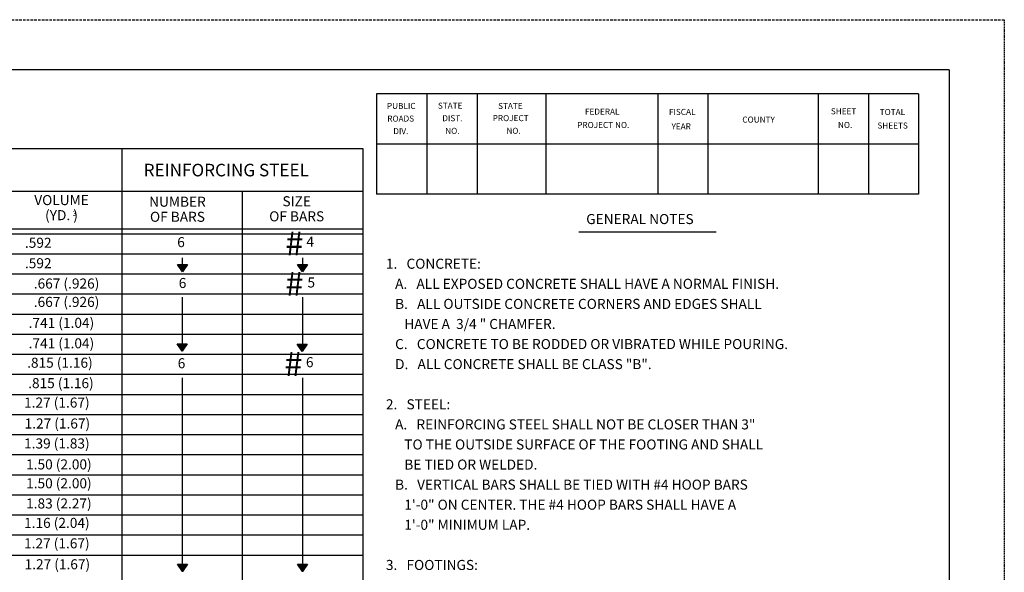
# Model space of a CAD drawing. Extents: x -560 to 120, y 26 to 466.
# Drawn here: x -76 to 120, y 356 to 466 of the extents above; entities that cross this region are included whole.
import ezdxf
from ezdxf.enums import TextEntityAlignment as Align

# ---------------------------------------------------------------- set-up
doc = ezdxf.new("R2010")
doc.units = 0
doc.linetypes.add('DASHED', pattern=[0.75, 0.5, -0.25])
doc.linetypes.add('HIDDEN', pattern=[0.375, 0.25, -0.125])
doc.layers.add('1', color=7, linetype='CONTINUOUS')
doc.layers.add('61', color=7, linetype='CONTINUOUS')
doc.styles.add('MONOTXT', font='MONOTXT', dxfattribs={"height": 0.2})

msp = doc.modelspace()

# ---------------------------------------------------------------- linework, layer by layer
at = {"layer": '1', "color": 20, "linetype": 'HIDDEN'}
msp.add_line((120.239083, 465.84275), (120.219083, 25.82275), dxfattribs=at)
at = {"layer": '1', "color": 4, "linetype": 'CONTINUOUS'}
for p, q in [((-127.587583, 440.21), (-7.595417, 440.21)), ((-55.595417, 440.21), (-55.595417, 267.21)), ((-7.595417, 440.21), (-7.595417, 267.21)), ((-127.595417, 431.71), (-7.595417, 431.71)), ((-31.595417, 431.71), (-31.595417, 267.21)), ((-267.595417, 424.21), (-7.608583, 424.21)), ((-267.595417, 423.21), (-7.608583, 423.21)), ((35.464, 423.613167), (62.801667, 423.613167)), ((-267.595417, 419.21), (-7.608583, 419.21)), ((-43.595417, 418.419583), (-43.595417, 415.943167)), ((-19.595417, 418.419583), (-19.595417, 415.943167)), ((-44.517833, 417.065667), (-42.517833, 417.065667)), ((-43.517833, 415.61325), (-44.517833, 417.065667)), ((-42.517833, 417.065667), (-43.517833, 415.61325)), ((-20.589667, 417.065667), (-18.589667, 417.065667)), ((-19.589667, 415.61325), (-20.589667, 417.065667)), ((-18.589667, 417.065667), (-19.589667, 415.61325)), ((-267.595417, 415.21), (-7.608583, 415.21)), ((-267.595417, 411.21), (-7.608583, 411.21)), ((-43.595417, 410.577417), (-43.595417, 399.846)), ((-19.595417, 410.577417), (-19.595417, 399.846)), ((-267.595417, 407.21), (-7.608583, 407.21)), ((-267.595417, 403.21), (-7.608583, 403.21)), ((-44.585833, 401.294833), (-42.585833, 401.294833)), ((-43.585833, 399.842417), (-44.585833, 401.294833)), ((-42.585833, 401.294833), (-43.585833, 399.842417)), ((-20.657583, 401.226833), (-18.657583, 401.226833)), ((-19.657583, 399.774417), (-20.657583, 401.226833)), ((-18.657583, 401.226833), (-19.657583, 399.774417)), ((-267.595417, 399.21), (-7.608583, 399.21)), ((-267.595417, 395.21), (-7.608583, 395.21)), ((-43.595417, 394.480333), (-43.595417, 355.88875)), ((-19.595417, 394.480333), (-19.595417, 355.88875)), ((-267.595417, 391.21), (-7.608583, 391.21)), ((-267.595417, 387.21), (-7.608583, 387.21)), ((-267.595417, 383.21), (-7.608583, 383.21)), ((-267.595417, 379.21), (-7.608583, 379.21)), ((-267.595417, 375.21), (-7.608583, 375.21)), ((-267.595417, 371.21), (-7.608583, 371.21)), ((-267.595417, 367.21), (-7.608583, 367.21)), ((-267.595417, 363.21), (-7.608583, 363.21)), ((-267.595417, 359.21), (-7.608583, 359.21)), ((-44.517833, 357.381), (-42.517833, 357.381)), ((-43.517833, 355.928583), (-44.517833, 357.381)), ((-42.517833, 357.381), (-43.517833, 355.928583)), ((-20.589583, 357.381), (-18.589583, 357.381)), ((-19.589583, 355.928583), (-20.589583, 357.381)), ((-18.589583, 357.381), (-19.589583, 355.928583))]:
    msp.add_line(p, q, dxfattribs=at)
for points in [[(-44.330917, 416.922417), (-44.025, 416.956417), (-43.549167, 416.8545), (-43.20925, 416.922417), (-43.073333, 416.922417), (-42.869333, 416.990417), (-42.733417, 416.956417), (-43.345167, 416.8205), (-43.617083, 417.058417), (-43.583167, 416.8205), (-43.583167, 416.8885), (-43.27725, 416.990417), (-42.903333, 416.990417), (-42.971333, 416.922417), (-43.685083, 416.956417), (-43.957, 416.922417), (-44.126917, 416.8545), (-43.991, 416.7525), (-43.923, 416.616583), (-43.855, 416.480583), (-43.821083, 416.378667), (-43.719083, 416.242667), (-43.413167, 416.00475), (-43.413167, 415.800833), (-43.515167, 416.00475), (-43.583167, 416.174667), (-43.719083, 416.344667), (-43.855, 416.514583), (-44.059, 416.6845), (-44.194917, 416.922417), (-44.059, 416.7185), (-43.991, 416.480583), (-43.889, 416.344667), (-43.821083, 416.276667), (-43.651083, 416.174667), (-43.549167, 416.10675), (-43.481167, 415.97075), (-43.447167, 415.93675), (-43.549167, 415.97075), (-43.651083, 416.140667), (-43.651083, 415.97075), (-43.27725, 416.07275), (-42.767417, 416.956417), (-42.733417, 416.956417), (-42.767417, 416.8205), (-42.903333, 416.582583), (-43.039333, 416.378667), (-43.073333, 416.378667), (-43.20925, 416.140667), (-43.31125, 415.93675), (-43.413167, 415.800833), (-43.481167, 415.800833), (-42.699417, 416.956417), (-42.733417, 416.8545), (-42.631417, 416.922417), (-42.767417, 416.7525), (-42.971333, 416.514583), (-43.073333, 416.446583), (-43.20925, 416.208667), (-43.27725, 416.174667), (-43.379167, 416.310667), (-43.515167, 416.310667), (-43.651083, 416.310667), (-43.413167, 416.10675), (-43.447167, 416.208667), (-43.617083, 416.10675), (-43.27725, 416.548583), (-43.345167, 416.412583), (-43.379167, 416.344667), (-43.515167, 416.344667), (-43.651083, 416.446583), (-43.685083, 416.6505), (-43.753083, 416.7185), (-43.821083, 416.7865), (-43.481167, 416.8885), (-43.345167, 416.6845), (-43.31125, 416.7525), (-43.583167, 416.616583), (-43.413167, 416.6505), (-43.20925, 416.7865), (-43.14125, 416.7185), (-43.379167, 416.514583), (-43.379167, 416.7185), (-43.515167, 416.8545), (-43.821083, 416.7525), (-43.889, 416.344667), (-43.481167, 416.6845), (-43.31125, 416.6505), (-43.20925, 416.7185), (-43.10725, 416.8205), (-43.24325, 416.480583), (-43.27725, 416.276667), (-43.039333, 416.582583), (-43.20925, 416.548583), (-43.005333, 416.8205), (-43.10725, 416.6845), (-43.14125, 416.6505), (-43.345167, 416.446583), (-43.379167, 416.480583), (-43.447167, 416.616583), (-43.481167, 416.7865), (-43.719083, 416.616583), (-43.583167, 416.514583), (-43.991, 416.7525), (-43.991, 416.8205), (-43.787083, 416.480583), (-43.447167, 416.514583), (-43.617083, 416.412583), (-43.413167, 416.446583), (-43.10725, 416.7525), (-42.937333, 416.7865), (-42.937333, 416.8205), (-43.039333, 416.616583), (-43.345167, 416.242667), (-43.413167, 415.97075), (-43.923, 416.7865), (-43.923, 416.922417), (-43.855, 416.7865), (-43.923, 416.378667), (-43.549167, 416.174667), (-43.685083, 415.834833), (-43.515167, 415.90275), (-43.651083, 416.344667), (-43.20925, 416.7865), (-43.583167, 416.6845)], [(-20.40275, 416.922417), (-20.096833, 416.956417), (-19.621, 416.8545), (-19.281083, 416.922417), (-19.145167, 416.922417), (-18.941167, 416.990417), (-18.80525, 416.956417), (-19.417, 416.8205), (-19.688917, 417.058417), (-19.655, 416.8205), (-19.655, 416.8885), (-19.349083, 416.990417), (-18.975167, 416.990417), (-19.043167, 416.922417), (-19.756917, 416.956417), (-20.028833, 416.922417), (-20.19875, 416.8545), (-20.062833, 416.7525), (-19.994833, 416.616583), (-19.926833, 416.480583), (-19.892917, 416.378667), (-19.790917, 416.242667), (-19.485, 416.00475), (-19.485, 415.800833), (-19.587, 416.00475), (-19.655, 416.174667), (-19.790917, 416.344667), (-19.926833, 416.514583), (-20.130833, 416.6845), (-20.26675, 416.922417), (-20.130833, 416.7185), (-20.062833, 416.480583), (-19.960833, 416.344667), (-19.892917, 416.276667), (-19.722917, 416.174667), (-19.621, 416.10675), (-19.553, 415.97075), (-19.519, 415.93675), (-19.621, 415.97075), (-19.722917, 416.140667), (-19.722917, 415.97075), (-19.349083, 416.07275), (-18.83925, 416.956417), (-18.80525, 416.956417), (-18.83925, 416.8205), (-18.975167, 416.582583), (-19.111167, 416.378667), (-19.145167, 416.378667), (-19.281083, 416.140667), (-19.383083, 415.93675), (-19.485, 415.800833), (-19.553, 415.800833), (-18.77125, 416.956417), (-18.80525, 416.8545), (-18.70325, 416.922417), (-18.83925, 416.7525), (-19.043167, 416.514583), (-19.145167, 416.446583), (-19.281083, 416.208667), (-19.349083, 416.174667), (-19.451, 416.310667), (-19.587, 416.310667), (-19.722917, 416.310667), (-19.485, 416.10675), (-19.519, 416.208667), (-19.688917, 416.10675), (-19.349083, 416.548583), (-19.417, 416.412583), (-19.451, 416.344667), (-19.587, 416.344667), (-19.722917, 416.446583), (-19.756917, 416.6505), (-19.824917, 416.7185), (-19.892917, 416.7865), (-19.553, 416.8885), (-19.417, 416.6845), (-19.383083, 416.7525), (-19.655, 416.616583), (-19.485, 416.6505), (-19.281083, 416.7865), (-19.213083, 416.7185), (-19.451, 416.514583), (-19.451, 416.7185), (-19.587, 416.8545), (-19.892917, 416.7525), (-19.960833, 416.344667), (-19.553, 416.6845), (-19.383083, 416.6505), (-19.281083, 416.7185), (-19.179083, 416.8205), (-19.315083, 416.480583), (-19.349083, 416.276667), (-19.111167, 416.582583), (-19.281083, 416.548583), (-19.077167, 416.8205), (-19.179083, 416.6845), (-19.213083, 416.6505), (-19.417, 416.446583), (-19.451, 416.480583), (-19.519, 416.616583), (-19.553, 416.7865), (-19.790917, 416.616583), (-19.655, 416.514583), (-20.062833, 416.7525), (-20.062833, 416.8205), (-19.858917, 416.480583), (-19.519, 416.514583), (-19.688917, 416.412583), (-19.485, 416.446583), (-19.179083, 416.7525), (-19.009167, 416.7865), (-19.009167, 416.8205), (-19.111167, 416.616583), (-19.417, 416.242667), (-19.485, 415.97075), (-19.994833, 416.7865), (-19.994833, 416.922417), (-19.926833, 416.7865), (-19.994833, 416.378667), (-19.621, 416.174667), (-19.756917, 415.834833), (-19.587, 415.90275), (-19.722917, 416.344667), (-19.281083, 416.7865), (-19.655, 416.6845)], [(-44.398917, 401.151583), (-44.093, 401.185583), (-43.617167, 401.083667), (-43.27725, 401.151583), (-43.141333, 401.151583), (-42.937333, 401.219583), (-42.801417, 401.185583), (-43.413167, 401.049667), (-43.685083, 401.287583), (-43.651167, 401.049667), (-43.651167, 401.117667), (-43.34525, 401.219583), (-42.971333, 401.219583), (-43.039333, 401.151583), (-43.753083, 401.185583), (-44.025, 401.151583), (-44.194917, 401.083667), (-44.059, 400.981667), (-43.991, 400.84575), (-43.923, 400.70975), (-43.889083, 400.607833), (-43.787083, 400.471833), (-43.481167, 400.233917), (-43.481167, 400.03), (-43.583167, 400.233917), (-43.651167, 400.403833), (-43.787083, 400.573833), (-43.923, 400.74375), (-44.127, 400.913667), (-44.262917, 401.151583), (-44.127, 400.947667), (-44.059, 400.70975), (-43.957, 400.573833), (-43.889083, 400.505833), (-43.719083, 400.403833), (-43.617167, 400.335917), (-43.549167, 400.199917), (-43.515167, 400.165917), (-43.617167, 400.199917), (-43.719083, 400.369833), (-43.719083, 400.199917), (-43.34525, 400.301917), (-42.835417, 401.185583), (-42.801417, 401.185583), (-42.835417, 401.049667), (-42.971333, 400.81175), (-43.107333, 400.607833), (-43.141333, 400.607833), (-43.27725, 400.369833), (-43.37925, 400.165917), (-43.481167, 400.03), (-43.549167, 400.03), (-42.767417, 401.185583), (-42.801417, 401.083667), (-42.699417, 401.151583), (-42.835417, 400.981667), (-43.039333, 400.74375), (-43.141333, 400.67575), (-43.27725, 400.437833), (-43.34525, 400.403833), (-43.447167, 400.539833), (-43.583167, 400.539833), (-43.719083, 400.539833), (-43.481167, 400.335917), (-43.515167, 400.437833), (-43.685083, 400.335917), (-43.34525, 400.77775), (-43.413167, 400.64175), (-43.447167, 400.573833), (-43.583167, 400.573833), (-43.719083, 400.67575), (-43.753083, 400.879667), (-43.821083, 400.947667), (-43.889083, 401.015667), (-43.549167, 401.117667), (-43.413167, 400.913667), (-43.37925, 400.981667), (-43.651167, 400.84575), (-43.481167, 400.879667), (-43.27725, 401.015667), (-43.20925, 400.947667), (-43.447167, 400.74375), (-43.447167, 400.947667), (-43.583167, 401.083667), (-43.889083, 400.981667), (-43.957, 400.573833), (-43.549167, 400.913667), (-43.37925, 400.879667), (-43.27725, 400.947667), (-43.17525, 401.049667), (-43.31125, 400.70975), (-43.34525, 400.505833), (-43.107333, 400.81175), (-43.27725, 400.77775), (-43.073333, 401.049667), (-43.17525, 400.913667), (-43.20925, 400.879667), (-43.413167, 400.67575), (-43.447167, 400.70975), (-43.515167, 400.84575), (-43.549167, 401.015667), (-43.787083, 400.84575), (-43.651167, 400.74375), (-44.059, 400.981667), (-44.059, 401.049667), (-43.855083, 400.70975), (-43.515167, 400.74375), (-43.685083, 400.64175), (-43.481167, 400.67575), (-43.17525, 400.981667), (-43.005333, 401.015667), (-43.005333, 401.049667), (-43.107333, 400.84575), (-43.413167, 400.471833), (-43.481167, 400.199917), (-43.991, 401.015667), (-43.991, 401.151583), (-43.923, 401.015667), (-43.991, 400.607833), (-43.617167, 400.403833), (-43.753083, 400.064), (-43.583167, 400.131917), (-43.719083, 400.573833), (-43.27725, 401.015667), (-43.651167, 400.913667)], [(-20.470667, 401.083583), (-20.16475, 401.117583), (-19.688917, 401.015667), (-19.349, 401.083583), (-19.213083, 401.083583), (-19.009083, 401.151583), (-18.873167, 401.117583), (-19.484917, 400.981667), (-19.756833, 401.219583), (-19.722917, 400.981667), (-19.722917, 401.049667), (-19.417, 401.151583), (-19.043083, 401.151583), (-19.111083, 401.083583), (-19.824833, 401.117583), (-20.09675, 401.083583), (-20.266667, 401.015667), (-20.13075, 400.913667), (-20.06275, 400.77775), (-19.99475, 400.64175), (-19.960833, 400.539833), (-19.858833, 400.403833), (-19.552917, 400.165917), (-19.552917, 399.962), (-19.654917, 400.165917), (-19.722917, 400.335833), (-19.858833, 400.505833), (-19.99475, 400.67575), (-20.19875, 400.845667), (-20.334667, 401.083583), (-20.19875, 400.879667), (-20.13075, 400.64175), (-20.02875, 400.505833), (-19.960833, 400.437833), (-19.790833, 400.335833), (-19.688917, 400.267917), (-19.620917, 400.131917), (-19.586917, 400.097917), (-19.688917, 400.131917), (-19.790833, 400.301833), (-19.790833, 400.131917), (-19.417, 400.233917), (-18.907167, 401.117583), (-18.873167, 401.117583), (-18.907167, 400.981667), (-19.043083, 400.74375), (-19.179083, 400.539833), (-19.213083, 400.539833), (-19.349, 400.301833), (-19.451, 400.097917), (-19.552917, 399.962), (-19.620917, 399.962), (-18.839167, 401.117583), (-18.873167, 401.015667), (-18.771167, 401.083583), (-18.907167, 400.913667), (-19.111083, 400.67575), (-19.213083, 400.60775), (-19.349, 400.369833), (-19.417, 400.335833), (-19.518917, 400.471833), (-19.654917, 400.471833), (-19.790833, 400.471833), (-19.552917, 400.267917), (-19.586917, 400.369833), (-19.756833, 400.267917), (-19.417, 400.70975), (-19.484917, 400.57375), (-19.518917, 400.505833), (-19.654917, 400.505833), (-19.790833, 400.60775), (-19.824833, 400.811667), (-19.892833, 400.879667), (-19.960833, 400.947667), (-19.620917, 401.049667), (-19.484917, 400.845667), (-19.451, 400.913667), (-19.722917, 400.77775), (-19.552917, 400.811667), (-19.349, 400.947667), (-19.281, 400.879667), (-19.518917, 400.67575), (-19.518917, 400.879667), (-19.654917, 401.015667), (-19.960833, 400.913667), (-20.02875, 400.505833), (-19.620917, 400.845667), (-19.451, 400.811667), (-19.349, 400.879667), (-19.247, 400.981667), (-19.383, 400.64175), (-19.417, 400.437833), (-19.179083, 400.74375), (-19.349, 400.70975), (-19.145083, 400.981667), (-19.247, 400.845667), (-19.281, 400.811667), (-19.484917, 400.60775), (-19.518917, 400.64175), (-19.586917, 400.77775), (-19.620917, 400.947667), (-19.858833, 400.77775), (-19.722917, 400.67575), (-20.13075, 400.913667), (-20.13075, 400.981667), (-19.926833, 400.64175), (-19.586917, 400.67575), (-19.756833, 400.57375), (-19.552917, 400.60775), (-19.247, 400.913667), (-19.077083, 400.947667), (-19.077083, 400.981667), (-19.179083, 400.77775), (-19.484917, 400.403833), (-19.552917, 400.131917), (-20.06275, 400.947667), (-20.06275, 401.083583), (-19.99475, 400.947667), (-20.06275, 400.539833), (-19.688917, 400.335833), (-19.824833, 399.996), (-19.654917, 400.063917), (-19.790833, 400.505833), (-19.349, 400.947667), (-19.722917, 400.845667)], [(-44.330917, 357.23775), (-44.025, 357.27175), (-43.549167, 357.169833), (-43.20925, 357.23775), (-43.073333, 357.23775), (-42.869333, 357.30575), (-42.733417, 357.27175), (-43.345167, 357.135833), (-43.617083, 357.37375), (-43.583167, 357.135833), (-43.583167, 357.203833), (-43.27725, 357.30575), (-42.903333, 357.30575), (-42.971333, 357.23775), (-43.685083, 357.27175), (-43.957, 357.23775), (-44.126917, 357.169833), (-43.991, 357.067833), (-43.923, 356.931917), (-43.855, 356.795917), (-43.821083, 356.694), (-43.719083, 356.558), (-43.413167, 356.320083), (-43.413167, 356.116167), (-43.515167, 356.320083), (-43.583167, 356.49), (-43.719083, 356.66), (-43.855, 356.829917), (-44.059, 356.999833), (-44.194917, 357.23775), (-44.059, 357.033833), (-43.991, 356.795917), (-43.889, 356.66), (-43.821083, 356.592), (-43.651083, 356.49), (-43.549167, 356.422083), (-43.481167, 356.286083), (-43.447167, 356.252083), (-43.549167, 356.286083), (-43.651083, 356.456), (-43.651083, 356.286083), (-43.27725, 356.388083), (-42.767417, 357.27175), (-42.733417, 357.27175), (-42.767417, 357.135833), (-42.903333, 356.897917), (-43.039333, 356.694), (-43.073333, 356.694), (-43.20925, 356.456), (-43.31125, 356.252083), (-43.413167, 356.116167), (-43.481167, 356.116167), (-42.699417, 357.27175), (-42.733417, 357.169833), (-42.631417, 357.23775), (-42.767417, 357.067833), (-42.971333, 356.829917), (-43.073333, 356.761917), (-43.20925, 356.524), (-43.27725, 356.49), (-43.379167, 356.626), (-43.515167, 356.626), (-43.651083, 356.626), (-43.413167, 356.422083), (-43.447167, 356.524), (-43.617083, 356.422083), (-43.27725, 356.863917), (-43.345167, 356.727917), (-43.379167, 356.66), (-43.515167, 356.66), (-43.651083, 356.761917), (-43.685083, 356.965833), (-43.753083, 357.033833), (-43.821083, 357.101833), (-43.481167, 357.203833), (-43.345167, 356.999833), (-43.31125, 357.067833), (-43.583167, 356.931917), (-43.413167, 356.965833), (-43.20925, 357.101833), (-43.14125, 357.033833), (-43.379167, 356.829917), (-43.379167, 357.033833), (-43.515167, 357.169833), (-43.821083, 357.067833), (-43.889, 356.66), (-43.481167, 356.999833), (-43.31125, 356.965833), (-43.20925, 357.033833), (-43.10725, 357.135833), (-43.24325, 356.795917), (-43.27725, 356.592), (-43.039333, 356.897917), (-43.20925, 356.863917), (-43.005333, 357.135833), (-43.10725, 356.999833), (-43.14125, 356.965833), (-43.345167, 356.761917), (-43.379167, 356.795917), (-43.447167, 356.931917), (-43.481167, 357.101833), (-43.719083, 356.931917), (-43.583167, 356.829917), (-43.991, 357.067833), (-43.991, 357.135833), (-43.787083, 356.795917), (-43.447167, 356.829917), (-43.617083, 356.727917), (-43.413167, 356.761917), (-43.10725, 357.067833), (-42.937333, 357.101833), (-42.937333, 357.135833), (-43.039333, 356.931917), (-43.345167, 356.558), (-43.413167, 356.286083), (-43.923, 357.101833), (-43.923, 357.23775), (-43.855, 357.101833), (-43.923, 356.694), (-43.549167, 356.49), (-43.685083, 356.150167), (-43.515167, 356.218083), (-43.651083, 356.66), (-43.20925, 357.101833), (-43.583167, 356.999833)], [(-20.402667, 357.23775), (-20.09675, 357.27175), (-19.620917, 357.169833), (-19.281, 357.23775), (-19.145083, 357.23775), (-18.941083, 357.30575), (-18.805167, 357.27175), (-19.416917, 357.135833), (-19.688833, 357.37375), (-19.654917, 357.135833), (-19.654917, 357.203833), (-19.349, 357.30575), (-18.975083, 357.30575), (-19.043083, 357.23775), (-19.756833, 357.27175), (-20.02875, 357.23775), (-20.198667, 357.169833), (-20.06275, 357.067833), (-19.99475, 356.931917), (-19.92675, 356.795917), (-19.892833, 356.694), (-19.790833, 356.558), (-19.484917, 356.320083), (-19.484917, 356.116167), (-19.586917, 356.320083), (-19.654917, 356.49), (-19.790833, 356.66), (-19.92675, 356.829917), (-20.13075, 356.999833), (-20.266667, 357.23775), (-20.13075, 357.033833), (-20.06275, 356.795917), (-19.96075, 356.66), (-19.892833, 356.592), (-19.722833, 356.49), (-19.620917, 356.422083), (-19.552917, 356.286083), (-19.518917, 356.252083), (-19.620917, 356.286083), (-19.722833, 356.456), (-19.722833, 356.286083), (-19.349, 356.388083), (-18.839167, 357.27175), (-18.805167, 357.27175), (-18.839167, 357.135833), (-18.975083, 356.897917), (-19.111083, 356.694), (-19.145083, 356.694), (-19.281, 356.456), (-19.383, 356.252083), (-19.484917, 356.116167), (-19.552917, 356.116167), (-18.771167, 357.27175), (-18.805167, 357.169833), (-18.703167, 357.23775), (-18.839167, 357.067833), (-19.043083, 356.829917), (-19.145083, 356.761917), (-19.281, 356.524), (-19.349, 356.49), (-19.450917, 356.626), (-19.586917, 356.626), (-19.722833, 356.626), (-19.484917, 356.422083), (-19.518917, 356.524), (-19.688833, 356.422083), (-19.349, 356.863917), (-19.416917, 356.727917), (-19.450917, 356.66), (-19.586917, 356.66), (-19.722833, 356.761917), (-19.756833, 356.965833), (-19.824833, 357.033833), (-19.892833, 357.101833), (-19.552917, 357.203833), (-19.416917, 356.999833), (-19.383, 357.067833), (-19.654917, 356.931917), (-19.484917, 356.965833), (-19.281, 357.101833), (-19.213, 357.033833), (-19.450917, 356.829917), (-19.450917, 357.033833), (-19.586917, 357.169833), (-19.892833, 357.067833), (-19.96075, 356.66), (-19.552917, 356.999833), (-19.383, 356.965833), (-19.281, 357.033833), (-19.179, 357.135833), (-19.315, 356.795917), (-19.349, 356.592), (-19.111083, 356.897917), (-19.281, 356.863917), (-19.077083, 357.135833), (-19.179, 356.999833), (-19.213, 356.965833), (-19.416917, 356.761917), (-19.450917, 356.795917), (-19.518917, 356.931917), (-19.552917, 357.101833), (-19.790833, 356.931917), (-19.654917, 356.829917), (-20.06275, 357.067833), (-20.06275, 357.135833), (-19.858833, 356.795917), (-19.518917, 356.829917), (-19.688833, 356.727917), (-19.484917, 356.761917), (-19.179, 357.067833), (-19.009083, 357.101833), (-19.009083, 357.135833), (-19.111083, 356.931917), (-19.416917, 356.558), (-19.484917, 356.286083), (-19.99475, 357.101833), (-19.99475, 357.23775), (-19.92675, 357.101833), (-19.99475, 356.694), (-19.620917, 356.49), (-19.756833, 356.150167), (-19.586917, 356.218083), (-19.722833, 356.66), (-19.281, 357.101833), (-19.654917, 356.999833)]]:
    msp.add_lwpolyline(points, dxfattribs=at)
at = {"layer": '61', "color": 20, "linetype": 'DASHED'}
msp.add_line((-559.780917, 465.84275), (120.239083, 465.84275), dxfattribs=at)
at = {"layer": '61', "color": 20, "linetype": 'CONTINUOUS'}
for q in [(-529.780917, 455.84275), (109.279083, 35.80275)]:
    msp.add_line((109.259083, 455.84275), q, dxfattribs=at)
at = {"layer": '61', "color": 253, "linetype": 'CONTINUOUS'}
for p, q in [((103.159083, 451.10275), (-4.820917, 451.08275)), ((-4.820917, 451.08275), (-4.820917, 431.08275)), ((5.179083, 451.08275), (5.179083, 431.08275)), ((15.179083, 451.08275), (15.179083, 431.08275)), ((28.859083, 451.08275), (28.859083, 431.08275)), ((51.179083, 451.08275), (51.179083, 431.08275)), ((61.179083, 451.08275), (61.179083, 431.08275)), ((83.159083, 451.10275), (83.159083, 431.10275)), ((93.159083, 451.10275), (93.159083, 431.10275)), ((103.159083, 451.10275), (103.159083, 431.10275)), ((103.179083, 441.06275), (-4.840917, 441.08275)), ((103.159083, 431.10275), (-4.820917, 431.08275))]:
    msp.add_line(p, q, dxfattribs=at)

# ---------------------------------------------------------------- texts
at = {"layer": '1', "color": 4, "linetype": 'CONTINUOUS', "style": 'MONOTXT'}
for s, height, p in [('REINFORCING STEEL', 2.5, (-51.241417, 435.88825)), ('GENERAL NOTES', 2, (36.934417, 426.13475)), ('1.   CONCRETE:', 2, (-2.978083, 417.233)), ('   A.   ALL EXPOSED CONCRETE SHALL HAVE A NORMAL FINISH.', 2, (-2.978083, 413.233)), ('   B.   ALL OUTSIDE CONCRETE CORNERS AND EDGES SHALL', 2, (-2.978083, 409.233)), ('      HAVE A  3/4 " CHAMFER.', 2, (-2.978083, 405.233)), ('   C.   CONCRETE TO BE RODDED OR VIBRATED WHILE POURING.', 2, (-2.978083, 401.233)), ('   D.   ALL CONCRETE SHALL BE CLASS "B".', 2, (-2.978083, 397.233)), ('2.   STEEL:', 2, (-2.978083, 389.233)), ('   A.   REINFORCING STEEL SHALL NOT BE CLOSER THAN 3"', 2, (-2.978083, 385.233)), ('      TO THE OUTSIDE SURFACE OF THE FOOTING AND SHALL', 2, (-2.978083, 381.233)), ('      BE TIED OR WELDED.', 2, (-2.978083, 377.233)), ('   B.   VERTICAL BARS SHALL BE TIED WITH #4 HOOP BARS', 2, (-2.978083, 373.233)), ('      1\'-0" ON CENTER. THE #4 HOOP BARS SHALL HAVE A', 2, (-2.978083, 369.233)), ('      1\'-0" MINIMUM LAP.', 2, (-2.978083, 365.233)), ('3.   FOOTINGS:', 2, (-2.978083, 357.233))]:
    msp.add_text(s, height=height, dxfattribs=at).set_placement(p, align=Align.MIDDLE_LEFT)
for s, height, p in [('VOLUME', 2, (-67.60575, 429.65)), ('NUMBER', 2, (-44.505667, 429.32425)), ('SIZE', 2, (-20.753583, 429.417417)), ('(YD. )', 2, (-67.613667, 426.65)), ('3', 1, (-65.001583, 427.125417)), ('OF BARS', 2, (-20.753667, 426.417417)), ('OF BARS', 2, (-44.50575, 426.32425)), ('.592', 2, (-72.247167, 421.147417)), ('6', 2, (-43.802083, 421.279)), ('#', 4.8, (-21.197667, 420.669417)), ('4', 2, (-18.053833, 421.38075)), ('.592', 2, (-72.24725, 417.076583)), ('.667 (.926)', 2, (-66.606583, 413.0345)), ('6', 2, (-43.49675, 413.13725)), ('#', 4.8, (-21.197667, 412.6295)), ('5', 2, (-17.85025, 413.239)), ('.667 (.926)', 2, (-66.606583, 409.37075)), ('.741 (1.04)', 2, (-67.62425, 405.198083)), ('.741 (1.04)', 2, (-67.62425, 401.12725)), ('.815 (1.16)', 2, (-67.929583, 397.259917)), ('6', 2, (-43.70025, 397.159167)), ('#', 4.8, (-21.40125, 396.651417)), ('6', 2, (-18.155667, 397.36275)), ('.815 (1.16)', 2, (-67.726083, 393.189)), ('1.27 (1.67)', 2, (-68.540083, 389.321667)), ('1.27 (1.67)', 2, (-68.438333, 385.149)), ('1.39 (1.83)', 2, (-68.540083, 381.18)), ('1.50 (2.00)', 2, (-68.133083, 377.007417)), ('1.50 (2.00)', 2, (-68.133083, 373.241917)), ('1.83 (2.27)', 2, (-68.133167, 369.222083)), ('1.16 (2.04)', 2, (-68.540167, 365.354833)), ('1.27 (1.67)', 2, (-68.540083, 361.283917)), ('1.27 (1.67)', 2, (-68.438333, 357.11125))]:
    msp.add_text(s, height=height, dxfattribs=at).set_placement(p, align=Align.MIDDLE)
at = {"layer": '61', "color": 253, "linetype": 'CONTINUOUS', "style": 'MONOTXT'}
for s, rotation, width, p in [('PUBLIC', 0.033272, 1.001804, (-2.780917, 448.06275)), ('STATE', 0.058969, 0.998196, (7.379083, 448.12275)), ('STATE', 0.058969, 0.998196, (19.379083, 448.06275)), ('FEDERAL', 0.006714, 0.998543, (36.679083, 446.94275)), ('FISCAL', 359.941939, 0.998959, (53.419083, 446.88275)), ('SHEET', 0.058969, 0.997571, (85.679083, 447.00275)), ('TOTAL', 359.926039, 0.998543, (95.419083, 446.86275)), ('ROADS', 0.124322, 0.996877, (-2.700917, 445.54275)), ('DIST.', 0.055889, 0.999584, (8.259083, 445.62275)), ('PROJECT', 359.908431, 1.000069, (18.299083, 445.64275)), ('PROJECT NO.', 359.921531, 1.000694, (35.139083, 444.28275)), ('COUNTY', 0.068575, 1.001874, (68.039083, 445.34275)), ('NO.', 359.852072, 0.997779, (87.099083, 444.28275)), ('DIV.', 359.931522, 0.994864, (-1.500917, 443.04275)), ('NO.', 359.852072, 0.997779, (8.839083, 443.10275)), ('NO.', 0.225453, 0.993546, (21.039083, 443.10275)), ('YEAR', 0.104606, 0.993268, (53.939083, 443.98275))]:
    msp.add_text(s, height=1.20075, rotation=rotation, dxfattribs=dict(at, width=width)).set_placement(p)
msp.add_text('SHEETS', height=1.20075, rotation=359.958675, dxfattribs=at).set_placement((94.959083, 444.16275))

doc.saveas('drawing.dxf')
